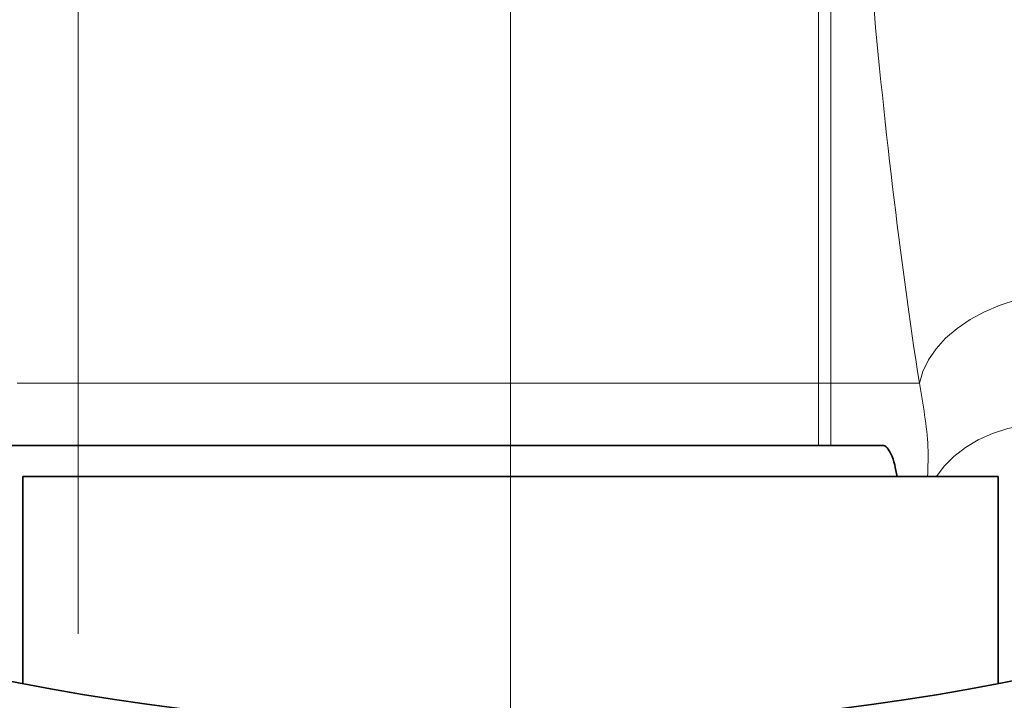
# Model space of a CAD drawing. Units: millimetres. Extents: x 1271 to 9290, y 1322 to 8425.
# Drawn here: x 5032 to 5191, y 1686 to 1796 of the extents above; entities that cross this region are included whole.
import ezdxf

# ---------------------------------------------------------------- set-up
doc = ezdxf.new("R2010")
doc.units = ezdxf.units.MM

# ---------------------------------------------------------------- blocks, each defined once
blk = doc.blocks.new('SW_CENTERMARKSYMBOL_1')
at = {"color": 0, "linetype": 'Continuous', "lineweight": 18}
blk.add_line((0, -0.25), (0, -20.275), dxfattribs=at)
blk = doc.blocks.new('SW_CENTERMARKSYMBOL_3')
at = {"color": 0, "linetype": 'Continuous', "lineweight": 18}
blk.add_line((0, -0.25), (0, -23.625), dxfattribs=at)
blk = doc.blocks.new('SW_CENTERMARKSYMBOL_5')
at = {"color": 0, "linetype": 'Continuous', "lineweight": 18}
blk.add_line((0, -0.25), (0, -24.125), dxfattribs=at)

msp = doc.modelspace()

# ---------------------------------------------------------------- linework, layer by layer
at = {"color": 8, "linetype": 'Continuous', "lineweight": 18}
for p, q in [((5163.19, 1737.38), (5163.19, 1810.63)), ((5161.22, 1809.71), (5161.22, 1737.38)), ((5031.36, 1737.38), (5161.22, 1737.38)), ((5161.22, 1737.38), (5161.22, 1727.26)), ((5161.22, 1737.38), (5163.19, 1737.38)), ((5163.19, 1727.26), (5163.19, 1737.38)), ((5163.19, 1737.38), (5177.53, 1737.38))]:
    msp.add_line(p, q, dxfattribs=at)
at = {"color": 7, "linetype": 'Continuous', "lineweight": 35}
for p, q in [((5171.57, 1727.26), (5021.02, 1727.26)), ((5032.29, 1722.26), (5032.29, 1688.74)), ((5190.29, 1722.26), (5032.29, 1722.26)), ((5190.29, 1688.74), (5190.29, 1722.26))]:
    msp.add_line(p, q, dxfattribs=at)
at = {"color": 8, "linetype": 'Continuous', "lineweight": 18, "flags": 128}
for points in [[(5177.53, 1737.38), (5178.08, 1739.28), (5178.99, 1741.14), (5180.23, 1742.94), (5181.79, 1744.65), (5183.64, 1746.24), (5185.76, 1747.68), (5188.1, 1748.94), (5190.62, 1750.01), (5193.29, 1750.87), (5196.06, 1751.51), (5196.29, 1751.55)], [(5180.33, 1722.26), (5181.55, 1723.91), (5183.13, 1725.51), (5184.98, 1726.95), (5187.08, 1728.19), (5189.39, 1729.21), (5191.88, 1730), (5194.5, 1730.55), (5197.21, 1730.85), (5199.98, 1730.89)]]:
    msp.add_lwpolyline(points, dxfattribs=at)
at = {"color": 7, "linetype": 'Continuous', "lineweight": 35}
for radius in [480, 470, 421]:
    msp.add_circle((5111.29, 2102.26), radius, dxfattribs=at)
at = {"color": 8, "linetype": 'Continuous', "lineweight": 18}
msp.add_circle((5111.29, 2102.26), 430.29, dxfattribs=at)
at = {"color": 7, "linetype": 'Continuous', "lineweight": 35}
msp.add_arc((5191.29, 2102.26), 554, 270, 356.7404, dxfattribs=at)
at = {"color": 8, "linetype": 'Continuous', "lineweight": 18}
msp.add_arc((5191.29, 2102.26), 544.8, 270, 356.6853, dxfattribs=at)
for points, knots in [([(5196.29, 1769.45), (5195.92, 1772.2), (5195.16, 1777.91), (5193.93, 1788.1), (5192.6, 1800.04), (5191.73, 1809.2), (5191.29, 1813.78)], [0, 0, 0, 0, 0.196757, 0.408183, 0.703661, 1, 1, 1, 1]), ([(5169.63, 1803.95), (5170.69, 1791.86), (5171.88, 1780.27), (5174.52, 1758.08), (5175.96, 1747.48), (5177.53, 1737.38)], [0, 0, 0, 0, 0.5, 0.5, 1, 1, 1, 1]), ([(5177.53, 1737.38), (5177.83, 1735.63), (5178.42, 1732.13), (5179.06, 1727.27), (5178.93, 1723.86), (5178.86, 1722.26)], [0, 0, 0, 0, 0.345658, 0.691901, 1, 1, 1, 1])]:
    msp.add_open_spline(points, degree=3, knots=knots, dxfattribs=at)
at = {"color": 7, "linetype": 'Continuous', "lineweight": 35}
msp.add_open_spline([(5173.91, 1722.26), (5173.79, 1722.92), (5173.53, 1724.37), (5172.97, 1725.94), (5172.32, 1726.95), (5171.83, 1727.37), (5171.58, 1727.25), (5171.57, 1727.25)], degree=3, knots=[0, 0, 0, 0, 0.211787, 0.468306, 0.725278, 0.989381, 1, 1, 1, 1], dxfattribs=at)

# ---------------------------------------------------------------- block references
at = {"color": 7, "linetype": 'Continuous', "lineweight": 0, "xscale": 20, "yscale": 20, "zscale": 20}
for name, p in [('SW_CENTERMARKSYMBOL_5', (5111.29, 2102.26)), ('SW_CENTERMARKSYMBOL_3', (5111.29, 2102.26)), ('SW_CENTERMARKSYMBOL_1', (5041.29, 2102.26))]:
    msp.add_blockref(name, p, dxfattribs=at)

doc.saveas('drawing.dxf')
